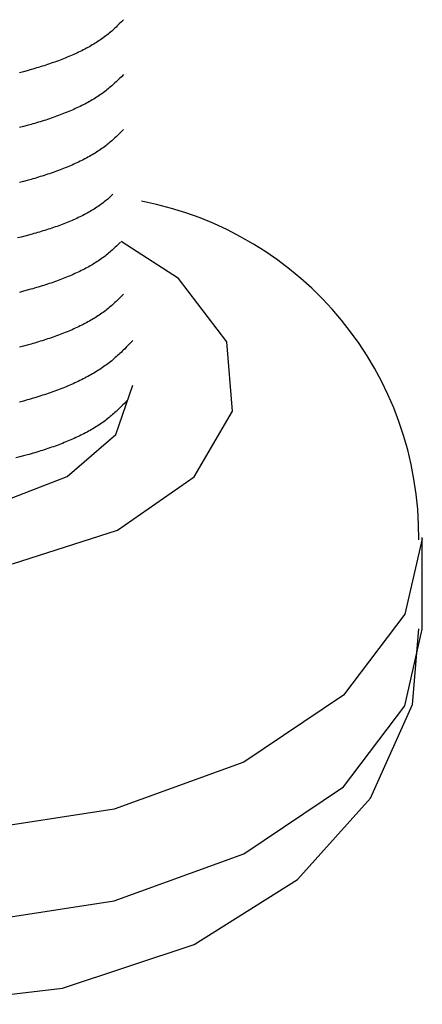
# Model space of a CAD drawing. Units: millimetres. Extents: x 0 to 841, y 0 to 594.
# Drawn here: x 295 to 296, y 384 to 386 of the extents above; entities that cross this region are included whole.
import ezdxf

# ---------------------------------------------------------------- set-up
doc = ezdxf.new("R2010")
doc.units = ezdxf.units.MM
doc.layers.add('SLD-0', color=179, linetype='Continuous')

msp = doc.modelspace()

# ---------------------------------------------------------------- linework, layer by layer
at = {"layer": 'SLD-0'}
for p, q in [((294.9825, 385.8973), (294.9788, 385.8935)), ((294.9654, 385.8806), (294.9634, 385.8788)), ((294.9673, 385.8824), (294.9654, 385.8806)), ((294.9693, 385.8842), (294.9673, 385.8824)), ((294.9712, 385.8861), (294.9693, 385.8842)), ((294.975, 385.8898), (294.9712, 385.8861)), ((294.9788, 385.8935), (294.975, 385.8898)), ((294.944, 385.8632), (294.9416, 385.8615)), ((294.9463, 385.8648), (294.944, 385.8632)), ((294.9485, 385.8665), (294.9463, 385.8648)), ((294.9508, 385.8682), (294.9485, 385.8665)), ((294.953, 385.8699), (294.9508, 385.8682)), ((294.9551, 385.8716), (294.953, 385.8699)), ((294.9572, 385.8734), (294.9551, 385.8716)), ((294.9593, 385.8752), (294.9572, 385.8734)), ((294.9614, 385.877), (294.9593, 385.8752)), ((294.9634, 385.8788), (294.9614, 385.877)), ((294.9135, 385.8447), (294.9107, 385.8433)), ((294.9162, 385.8462), (294.9135, 385.8447)), ((294.9189, 385.8476), (294.9162, 385.8462)), ((294.9215, 385.8491), (294.9189, 385.8476)), ((294.9242, 385.8506), (294.9215, 385.8491)), ((294.9268, 385.8521), (294.9242, 385.8506)), ((294.9293, 385.8536), (294.9268, 385.8521)), ((294.9318, 385.8552), (294.9293, 385.8536)), ((294.9343, 385.8567), (294.9318, 385.8552)), ((294.9368, 385.8583), (294.9343, 385.8567)), ((294.9392, 385.8599), (294.9368, 385.8583)), ((294.9416, 385.8615), (294.9392, 385.8599)), ((294.8756, 385.8276), (294.8725, 385.8264)), ((294.8786, 385.8288), (294.8756, 385.8276)), ((294.8817, 385.8301), (294.8786, 385.8288)), ((294.8847, 385.8313), (294.8817, 385.8301)), ((294.8877, 385.8326), (294.8847, 385.8313)), ((294.8906, 385.8339), (294.8877, 385.8326)), ((294.8936, 385.8352), (294.8906, 385.8339)), ((294.8965, 385.8365), (294.8936, 385.8352)), ((294.8994, 385.8378), (294.8965, 385.8365)), ((294.9023, 385.8392), (294.8994, 385.8378)), ((294.9051, 385.8405), (294.9023, 385.8392)), ((294.9079, 385.8419), (294.9051, 385.8405)), ((294.9107, 385.8433), (294.9079, 385.8419)), ((294.8241, 385.8101), (294.8207, 385.8091)), ((294.8274, 385.8111), (294.8241, 385.8101)), ((294.8307, 385.8121), (294.8274, 385.8111)), ((294.834, 385.8131), (294.8307, 385.8121)), ((294.8373, 385.8141), (294.834, 385.8131)), ((294.8406, 385.8152), (294.8373, 385.8141)), ((294.8439, 385.8162), (294.8406, 385.8152)), ((294.8471, 385.8173), (294.8439, 385.8162)), ((294.8503, 385.8184), (294.8471, 385.8173)), ((294.8536, 385.8195), (294.8503, 385.8184)), ((294.8567, 385.8206), (294.8536, 385.8195)), ((294.8599, 385.8217), (294.8567, 385.8206)), ((294.8631, 385.8229), (294.8599, 385.8217)), ((294.8662, 385.824), (294.8631, 385.8229)), ((294.8694, 385.8252), (294.8662, 385.824)), ((294.8725, 385.8264), (294.8694, 385.8252)), ((294.8039, 385.8044), (294.7971, 385.8026)), ((294.8107, 385.8062), (294.8039, 385.8044)), ((294.8174, 385.8081), (294.8107, 385.8062)), ((294.8207, 385.8091), (294.8174, 385.8081)), ((294.9788, 385.7955), (294.975, 385.7918)), ((294.9825, 385.7993), (294.9788, 385.7955)), ((294.9572, 385.7754), (294.9551, 385.7737)), ((294.9593, 385.7772), (294.9572, 385.7754)), ((294.9614, 385.779), (294.9593, 385.7772)), ((294.9634, 385.7808), (294.9614, 385.779)), ((294.9654, 385.7826), (294.9634, 385.7808)), ((294.9673, 385.7844), (294.9654, 385.7826)), ((294.9693, 385.7862), (294.9673, 385.7844)), ((294.9712, 385.7881), (294.9693, 385.7862)), ((294.975, 385.7918), (294.9712, 385.7881)), ((294.9318, 385.7572), (294.9293, 385.7556)), ((294.9343, 385.7587), (294.9318, 385.7572)), ((294.9368, 385.7603), (294.9343, 385.7587)), ((294.9392, 385.7619), (294.9368, 385.7603)), ((294.9416, 385.7635), (294.9392, 385.7619)), ((294.944, 385.7652), (294.9416, 385.7635)), ((294.9463, 385.7668), (294.944, 385.7652)), ((294.9485, 385.7685), (294.9463, 385.7668)), ((294.9508, 385.7702), (294.9485, 385.7685)), ((294.953, 385.7719), (294.9508, 385.7702)), ((294.9551, 385.7737), (294.953, 385.7719)), ((294.8994, 385.7398), (294.8965, 385.7385)), ((294.9023, 385.7412), (294.8994, 385.7398)), ((294.9051, 385.7425), (294.9023, 385.7412)), ((294.9079, 385.7439), (294.9051, 385.7425)), ((294.9107, 385.7453), (294.9079, 385.7439)), ((294.9135, 385.7467), (294.9107, 385.7453)), ((294.9162, 385.7482), (294.9135, 385.7467)), ((294.9189, 385.7496), (294.9162, 385.7482)), ((294.9215, 385.7511), (294.9189, 385.7496)), ((294.9242, 385.7526), (294.9215, 385.7511)), ((294.9268, 385.7541), (294.9242, 385.7526)), ((294.9293, 385.7556), (294.9268, 385.7541)), ((294.8567, 385.7226), (294.8536, 385.7215)), ((294.8599, 385.7237), (294.8567, 385.7226)), ((294.8631, 385.7249), (294.8599, 385.7237)), ((294.8662, 385.726), (294.8631, 385.7249)), ((294.8694, 385.7272), (294.8662, 385.726)), ((294.8725, 385.7284), (294.8694, 385.7272)), ((294.8756, 385.7296), (294.8725, 385.7284)), ((294.8786, 385.7308), (294.8756, 385.7296)), ((294.8817, 385.7321), (294.8786, 385.7308)), ((294.8847, 385.7333), (294.8817, 385.7321)), ((294.8877, 385.7346), (294.8847, 385.7333)), ((294.8906, 385.7359), (294.8877, 385.7346)), ((294.8936, 385.7372), (294.8906, 385.7359)), ((294.8965, 385.7385), (294.8936, 385.7372)), ((294.8039, 385.7064), (294.7971, 385.7046)), ((294.8107, 385.7083), (294.8039, 385.7064)), ((294.8174, 385.7101), (294.8107, 385.7083)), ((294.8207, 385.7111), (294.8174, 385.7101)), ((294.8241, 385.7121), (294.8207, 385.7111)), ((294.8274, 385.7131), (294.8241, 385.7121)), ((294.8307, 385.7141), (294.8274, 385.7131)), ((294.834, 385.7151), (294.8307, 385.7141)), ((294.8373, 385.7161), (294.834, 385.7151)), ((294.8406, 385.7172), (294.8373, 385.7161)), ((294.8439, 385.7182), (294.8406, 385.7172)), ((294.8471, 385.7193), (294.8439, 385.7182)), ((294.8503, 385.7204), (294.8471, 385.7193)), ((294.8536, 385.7215), (294.8503, 385.7204)), ((294.9673, 385.6864), (294.9654, 385.6846)), ((294.9693, 385.6883), (294.9673, 385.6864)), ((294.9712, 385.6901), (294.9693, 385.6883)), ((294.975, 385.6938), (294.9712, 385.6901)), ((294.9788, 385.6976), (294.975, 385.6938)), ((294.9825, 385.7013), (294.9788, 385.6976)), ((294.9463, 385.6688), (294.944, 385.6672)), ((294.9485, 385.6705), (294.9463, 385.6688)), ((294.9508, 385.6722), (294.9485, 385.6705)), ((294.953, 385.6739), (294.9508, 385.6722)), ((294.9551, 385.6757), (294.953, 385.6739)), ((294.9572, 385.6774), (294.9551, 385.6757)), ((294.9593, 385.6792), (294.9572, 385.6774)), ((294.9614, 385.681), (294.9593, 385.6792)), ((294.9634, 385.6828), (294.9614, 385.681)), ((294.9654, 385.6846), (294.9634, 385.6828)), ((294.9189, 385.6517), (294.9162, 385.6502)), ((294.9215, 385.6531), (294.9189, 385.6517)), ((294.9242, 385.6546), (294.9215, 385.6531)), ((294.9268, 385.6561), (294.9242, 385.6546)), ((294.9293, 385.6576), (294.9268, 385.6561)), ((294.9318, 385.6592), (294.9293, 385.6576)), ((294.9343, 385.6608), (294.9318, 385.6592)), ((294.9368, 385.6623), (294.9343, 385.6608)), ((294.9392, 385.6639), (294.9368, 385.6623)), ((294.9416, 385.6656), (294.9392, 385.6639)), ((294.944, 385.6672), (294.9416, 385.6656)), ((294.8817, 385.6341), (294.8786, 385.6329)), ((294.8847, 385.6353), (294.8817, 385.6341)), ((294.8877, 385.6366), (294.8847, 385.6353)), ((294.8906, 385.6379), (294.8877, 385.6366)), ((294.8936, 385.6392), (294.8906, 385.6379)), ((294.8965, 385.6405), (294.8936, 385.6392)), ((294.8994, 385.6418), (294.8965, 385.6405)), ((294.9023, 385.6432), (294.8994, 385.6418)), ((294.9051, 385.6446), (294.9023, 385.6432)), ((294.9079, 385.6459), (294.9051, 385.6446)), ((294.9107, 385.6473), (294.9079, 385.6459)), ((294.9135, 385.6488), (294.9107, 385.6473)), ((294.9162, 385.6502), (294.9135, 385.6488)), ((294.8307, 385.6161), (294.8274, 385.6151)), ((294.834, 385.6171), (294.8307, 385.6161)), ((294.8373, 385.6181), (294.834, 385.6171)), ((294.8406, 385.6192), (294.8373, 385.6181)), ((294.8439, 385.6202), (294.8406, 385.6192)), ((294.8471, 385.6213), (294.8439, 385.6202)), ((294.8503, 385.6224), (294.8471, 385.6213)), ((294.8536, 385.6235), (294.8503, 385.6224)), ((294.8567, 385.6246), (294.8536, 385.6235)), ((294.8599, 385.6258), (294.8567, 385.6246)), ((294.8631, 385.6269), (294.8599, 385.6258)), ((294.8662, 385.6281), (294.8631, 385.6269)), ((294.8694, 385.6292), (294.8662, 385.6281)), ((294.8725, 385.6304), (294.8694, 385.6292)), ((294.8756, 385.6316), (294.8725, 385.6304)), ((294.8786, 385.6329), (294.8756, 385.6316)), ((294.8039, 385.6084), (294.7971, 385.6066)), ((294.8107, 385.6103), (294.8039, 385.6084)), ((294.8174, 385.6122), (294.8107, 385.6103)), ((294.8207, 385.6131), (294.8174, 385.6122)), ((294.8241, 385.6141), (294.8207, 385.6131)), ((294.8274, 385.6151), (294.8241, 385.6141)), ((294.96, 385.5824), (294.9581, 385.5806)), ((294.9637, 385.5859), (294.96, 385.5824)), ((294.9373, 385.5639), (294.935, 385.5624)), ((294.9396, 385.5655), (294.9373, 385.5639)), ((294.9418, 385.5671), (294.9396, 385.5655)), ((294.944, 385.5687), (294.9418, 385.5671)), ((294.9461, 385.5704), (294.944, 385.5687)), ((294.9482, 385.572), (294.9461, 385.5704)), ((294.9503, 385.5737), (294.9482, 385.572)), ((294.9523, 385.5754), (294.9503, 385.5737)), ((294.9543, 385.5771), (294.9523, 385.5754)), ((294.9562, 385.5788), (294.9543, 385.5771)), ((294.9581, 385.5806), (294.9562, 385.5788)), ((294.9073, 385.5466), (294.9046, 385.5453)), ((294.91, 385.5479), (294.9073, 385.5466)), ((294.9126, 385.5493), (294.91, 385.5479)), ((294.9152, 385.5507), (294.9126, 385.5493)), ((294.9178, 385.5521), (294.9152, 385.5507)), ((294.9204, 385.5535), (294.9178, 385.5521)), ((294.9229, 385.5549), (294.9204, 385.5535)), ((294.9254, 385.5564), (294.9229, 385.5549)), ((294.9279, 385.5579), (294.9254, 385.5564)), ((294.9303, 385.5593), (294.9279, 385.5579)), ((294.9327, 385.5609), (294.9303, 385.5593)), ((294.935, 385.5624), (294.9327, 385.5609)), ((294.8638, 385.5284), (294.8607, 385.5273)), ((294.8669, 385.5295), (294.8638, 385.5284)), ((294.8699, 385.5306), (294.8669, 385.5295)), ((294.8729, 385.5318), (294.8699, 385.5306)), ((294.8759, 385.5329), (294.8729, 385.5318)), ((294.8789, 385.5341), (294.8759, 385.5329)), ((294.8819, 385.5353), (294.8789, 385.5341)), ((294.8848, 385.5365), (294.8819, 385.5353)), ((294.8877, 385.5377), (294.8848, 385.5365)), ((294.8906, 385.5389), (294.8877, 385.5377)), ((294.8934, 385.5401), (294.8906, 385.5389)), ((294.8962, 385.5414), (294.8934, 385.5401)), ((294.8991, 385.5427), (294.8962, 385.5414)), ((294.9018, 385.544), (294.8991, 385.5427)), ((294.9046, 385.5453), (294.9018, 385.544)), ((294.8062, 385.5109), (294.7996, 385.5092)), ((294.8127, 385.5127), (294.8062, 385.5109)), ((294.8193, 385.5145), (294.8127, 385.5127)), ((294.8226, 385.5154), (294.8193, 385.5145)), ((294.8258, 385.5163), (294.8226, 385.5154)), ((294.829, 385.5172), (294.8258, 385.5163)), ((294.8323, 385.5182), (294.829, 385.5172)), ((294.8355, 385.5192), (294.8323, 385.5182)), ((294.8387, 385.5201), (294.8355, 385.5192)), ((294.8419, 385.5211), (294.8387, 385.5201)), ((294.8451, 385.5221), (294.8419, 385.5211)), ((294.8482, 385.5231), (294.8451, 385.5221)), ((294.8514, 385.5242), (294.8482, 385.5231)), ((294.8545, 385.5252), (294.8514, 385.5242)), ((294.8576, 385.5263), (294.8545, 385.5252)), ((294.8607, 385.5273), (294.8576, 385.5263)), ((294.7996, 385.5092), (294.793, 385.5076)), ((294.9734, 385.4967), (294.9697, 385.493)), ((294.9772, 385.5004), (294.9734, 385.4967)), ((295.0805, 385.4354), (294.9781, 385.5012)), ((294.9517, 385.477), (294.9496, 385.4753)), ((294.9538, 385.4787), (294.9517, 385.477)), ((294.9559, 385.4804), (294.9538, 385.4787)), ((294.958, 385.4822), (294.9559, 385.4804)), ((294.96, 385.484), (294.958, 385.4822)), ((294.962, 385.4858), (294.96, 385.484)), ((294.9639, 385.4876), (294.962, 385.4858)), ((294.9659, 385.4894), (294.9639, 385.4876)), ((294.9678, 385.4912), (294.9659, 385.4894)), ((294.9697, 385.493), (294.9678, 385.4912)), ((294.9258, 385.4594), (294.9232, 385.4579)), ((294.9283, 385.4609), (294.9258, 385.4594)), ((294.9308, 385.4624), (294.9283, 385.4609)), ((294.9333, 385.4639), (294.9308, 385.4624)), ((294.9357, 385.4655), (294.9333, 385.4639)), ((294.9381, 385.4671), (294.9357, 385.4655)), ((294.9405, 385.4687), (294.9381, 385.4671)), ((294.9428, 385.4703), (294.9405, 385.4687)), ((294.9451, 385.4719), (294.9428, 385.4703)), ((294.9474, 385.4736), (294.9451, 385.4719)), ((294.9496, 385.4753), (294.9474, 385.4736)), ((294.89, 385.4414), (294.887, 385.4401)), ((294.8929, 385.4427), (294.89, 385.4414)), ((294.8958, 385.444), (294.8929, 385.4427)), ((294.8987, 385.4453), (294.8958, 385.444)), ((294.9015, 385.4466), (294.8987, 385.4453)), ((294.9043, 385.4479), (294.9015, 385.4466)), ((294.9071, 385.4493), (294.9043, 385.4479)), ((294.9099, 385.4507), (294.9071, 385.4493)), ((294.9126, 385.4521), (294.9099, 385.4507)), ((294.9153, 385.4535), (294.9126, 385.4521)), ((294.918, 385.4549), (294.9153, 385.4535)), ((294.9206, 385.4564), (294.918, 385.4549)), ((294.9232, 385.4579), (294.9206, 385.4564)), ((294.8402, 385.423), (294.837, 385.422)), ((294.8435, 385.424), (294.8402, 385.423)), ((294.8467, 385.4251), (294.8435, 385.424)), ((294.8499, 385.4262), (294.8467, 385.4251)), ((294.8531, 385.4272), (294.8499, 385.4262)), ((294.8563, 385.4283), (294.8531, 385.4272)), ((294.8595, 385.4294), (294.8563, 385.4283)), ((294.8626, 385.4306), (294.8595, 385.4294)), ((294.8657, 385.4317), (294.8626, 385.4306)), ((294.8688, 385.4329), (294.8657, 385.4317)), ((294.8719, 385.434), (294.8688, 385.4329)), ((294.875, 385.4352), (294.8719, 385.434)), ((294.878, 385.4364), (294.875, 385.4352)), ((294.881, 385.4376), (294.878, 385.4364)), ((294.884, 385.4389), (294.881, 385.4376)), ((294.887, 385.4401), (294.884, 385.4389)), ((295.1671, 385.3222), (295.0805, 385.4354)), ((294.8038, 385.4124), (294.7971, 385.4106)), ((294.8105, 385.4142), (294.8038, 385.4124)), ((294.8172, 385.4161), (294.8105, 385.4142)), ((294.8205, 385.417), (294.8172, 385.4161)), ((294.8238, 385.418), (294.8205, 385.417)), ((294.8272, 385.419), (294.8238, 385.418)), ((294.8304, 385.42), (294.8272, 385.419)), ((294.8337, 385.421), (294.8304, 385.42)), ((294.837, 385.422), (294.8337, 385.421)), ((294.9825, 385.4073), (294.9788, 385.4036)), ((294.9634, 385.3888), (294.9614, 385.387)), ((294.9654, 385.3906), (294.9634, 385.3888)), ((294.9673, 385.3925), (294.9654, 385.3906)), ((294.9693, 385.3943), (294.9673, 385.3925)), ((294.9712, 385.3962), (294.9693, 385.3943)), ((294.975, 385.3999), (294.9712, 385.3962)), ((294.9788, 385.4036), (294.975, 385.3999)), ((294.9416, 385.3716), (294.9392, 385.37)), ((294.944, 385.3732), (294.9416, 385.3716)), ((294.9463, 385.3749), (294.944, 385.3732)), ((294.9485, 385.3766), (294.9463, 385.3749)), ((294.9508, 385.3783), (294.9485, 385.3766)), ((294.953, 385.38), (294.9508, 385.3783)), ((294.9551, 385.3817), (294.953, 385.38)), ((294.9572, 385.3835), (294.9551, 385.3817)), ((294.9593, 385.3852), (294.9572, 385.3835)), ((294.9614, 385.387), (294.9593, 385.3852)), ((294.9107, 385.3534), (294.9079, 385.352)), ((294.9135, 385.3548), (294.9107, 385.3534)), ((294.9162, 385.3562), (294.9135, 385.3548)), ((294.9189, 385.3577), (294.9162, 385.3562)), ((294.9215, 385.3592), (294.9189, 385.3577)), ((294.9242, 385.3607), (294.9215, 385.3592)), ((294.9268, 385.3622), (294.9242, 385.3607)), ((294.9293, 385.3637), (294.9268, 385.3622)), ((294.9318, 385.3652), (294.9293, 385.3637)), ((294.9343, 385.3668), (294.9318, 385.3652)), ((294.9368, 385.3684), (294.9343, 385.3668)), ((294.9392, 385.37), (294.9368, 385.3684)), ((294.8694, 385.3353), (294.8662, 385.3341)), ((294.8725, 385.3365), (294.8694, 385.3353)), ((294.8756, 385.3377), (294.8725, 385.3365)), ((294.8786, 385.3389), (294.8756, 385.3377)), ((294.8817, 385.3401), (294.8786, 385.3389)), ((294.8847, 385.3414), (294.8817, 385.3401)), ((294.8877, 385.3427), (294.8847, 385.3414)), ((294.8906, 385.3439), (294.8877, 385.3427)), ((294.8936, 385.3452), (294.8906, 385.3439)), ((294.8965, 385.3466), (294.8936, 385.3452)), ((294.8994, 385.3479), (294.8965, 385.3466)), ((294.9023, 385.3492), (294.8994, 385.3479)), ((294.9051, 385.3506), (294.9023, 385.3492)), ((294.9079, 385.352), (294.9051, 385.3506)), ((294.8174, 385.3182), (294.8107, 385.3163)), ((294.8207, 385.3192), (294.8174, 385.3182)), ((294.8241, 385.3201), (294.8207, 385.3192)), ((294.8274, 385.3211), (294.8241, 385.3201)), ((294.8307, 385.3221), (294.8274, 385.3211)), ((294.834, 385.3232), (294.8307, 385.3221)), ((294.8373, 385.3242), (294.834, 385.3232)), ((294.8406, 385.3252), (294.8373, 385.3242)), ((294.8439, 385.3263), (294.8406, 385.3252)), ((294.8471, 385.3274), (294.8439, 385.3263)), ((294.8503, 385.3285), (294.8471, 385.3274)), ((294.8536, 385.3296), (294.8503, 385.3285)), ((294.8567, 385.3307), (294.8536, 385.3296)), ((294.8599, 385.3318), (294.8567, 385.3307)), ((294.8631, 385.3329), (294.8599, 385.3318)), ((294.8662, 385.3341), (294.8631, 385.3329)), ((294.9993, 385.3249), (294.9917, 385.317)), ((295.177, 385.1986), (295.1671, 385.3222)), ((294.8039, 385.3145), (294.7971, 385.3127)), ((294.8107, 385.3163), (294.8039, 385.3145)), ((294.974, 385.2997), (294.972, 385.2978)), ((294.9761, 385.3016), (294.974, 385.2997)), ((294.9781, 385.3035), (294.9761, 385.3016)), ((294.98, 385.3054), (294.9781, 385.3035)), ((294.982, 385.3073), (294.98, 385.3054)), ((294.984, 385.3093), (294.982, 385.3073)), ((294.9878, 385.3131), (294.984, 385.3093)), ((294.9917, 385.317), (294.9878, 385.3131)), ((294.9546, 385.2832), (294.9523, 385.2815)), ((294.9569, 385.285), (294.9546, 385.2832)), ((294.9591, 385.2868), (294.9569, 385.285)), ((294.9614, 385.2886), (294.9591, 385.2868)), ((294.9635, 385.2904), (294.9614, 385.2886)), ((294.9657, 385.2923), (294.9635, 385.2904)), ((294.9678, 385.2941), (294.9657, 385.2923)), ((294.9699, 385.296), (294.9678, 385.2941)), ((294.972, 385.2978), (294.9699, 385.296)), ((294.9271, 385.265), (294.9244, 385.2635)), ((294.9298, 385.2666), (294.9271, 385.265)), ((294.9324, 385.2682), (294.9298, 385.2666)), ((294.935, 385.2698), (294.9324, 385.2682)), ((294.9376, 385.2714), (294.935, 385.2698)), ((294.9401, 385.273), (294.9376, 385.2714)), ((294.9426, 385.2747), (294.9401, 385.273)), ((294.9451, 385.2764), (294.9426, 385.2747)), ((294.9475, 385.2781), (294.9451, 385.2764)), ((294.9499, 385.2798), (294.9475, 385.2781)), ((294.9523, 385.2815), (294.9499, 385.2798)), ((294.8927, 385.2475), (294.8897, 385.2462)), ((294.8957, 385.2489), (294.8927, 385.2475)), ((294.8987, 385.2503), (294.8957, 385.2489)), ((294.9017, 385.2517), (294.8987, 385.2503)), ((294.9046, 385.2531), (294.9017, 385.2517)), ((294.9075, 385.2545), (294.9046, 385.2531)), ((294.9104, 385.256), (294.9075, 385.2545)), ((294.9133, 385.2574), (294.9104, 385.256)), ((294.9161, 385.2589), (294.9133, 385.2574)), ((294.9189, 385.2604), (294.9161, 385.2589)), ((294.9217, 385.2619), (294.9189, 385.2604)), ((294.9244, 385.2635), (294.9217, 385.2619)), ((294.8481, 385.2301), (294.8448, 385.229)), ((294.8514, 385.2313), (294.8481, 385.2301)), ((294.8547, 385.2324), (294.8514, 385.2313)), ((294.858, 385.2336), (294.8547, 385.2324)), ((294.8613, 385.2348), (294.858, 385.2336)), ((294.8645, 385.236), (294.8613, 385.2348)), ((294.8677, 385.2372), (294.8645, 385.236)), ((294.8709, 385.2384), (294.8677, 385.2372)), ((294.8741, 385.2397), (294.8709, 385.2384)), ((294.8772, 385.241), (294.8741, 385.2397)), ((294.8804, 385.2422), (294.8772, 385.241)), ((294.8835, 385.2435), (294.8804, 385.2422)), ((294.8866, 385.2449), (294.8835, 385.2435)), ((294.8897, 385.2462), (294.8866, 385.2449)), ((294.9688, 385.1567), (294.9993, 385.2451)), ((294.8038, 385.2165), (294.7968, 385.2147)), ((294.8073, 385.2175), (294.8038, 385.2165)), ((294.8108, 385.2185), (294.8073, 385.2175)), ((294.8142, 385.2195), (294.8108, 385.2185)), ((294.8177, 385.2205), (294.8142, 385.2195)), ((294.8211, 385.2215), (294.8177, 385.2205)), ((294.8245, 385.2225), (294.8211, 385.2215)), ((294.8279, 385.2236), (294.8245, 385.2225)), ((294.8313, 385.2246), (294.8279, 385.2236)), ((294.8347, 385.2257), (294.8313, 385.2246)), ((294.8381, 385.2268), (294.8347, 385.2257)), ((294.8414, 385.2279), (294.8381, 385.2268)), ((294.8448, 385.229), (294.8414, 385.2279)), ((294.9846, 385.2129), (294.9808, 385.2091)), ((294.9883, 385.2168), (294.9846, 385.2129)), ((294.9672, 385.196), (294.9651, 385.1942)), ((294.9692, 385.1979), (294.9672, 385.196)), ((294.9711, 385.1997), (294.9692, 385.1979)), ((294.9731, 385.2016), (294.9711, 385.1997)), ((294.975, 385.2035), (294.9731, 385.2016)), ((294.977, 385.2054), (294.975, 385.2035)), ((294.9808, 385.2091), (294.977, 385.2054)), ((295.1089, 385.0812), (295.177, 385.1986)), ((294.9431, 385.1768), (294.9406, 385.1751)), ((294.9454, 385.1784), (294.9431, 385.1768)), ((294.9478, 385.1801), (294.9454, 385.1784)), ((294.9501, 385.1818), (294.9478, 385.1801)), ((294.9523, 385.1835), (294.9501, 385.1818)), ((294.9546, 385.1853), (294.9523, 385.1835)), ((294.9567, 385.187), (294.9546, 385.1853)), ((294.9589, 385.1888), (294.9567, 385.187)), ((294.961, 385.1906), (294.9589, 385.1888)), ((294.9631, 385.1924), (294.961, 385.1906)), ((294.9651, 385.1942), (294.9631, 385.1924)), ((294.9146, 385.1597), (294.9118, 385.1583)), ((294.9174, 385.1612), (294.9146, 385.1597)), ((294.9201, 385.1627), (294.9174, 385.1612)), ((294.9228, 385.1641), (294.9201, 385.1627)), ((294.9254, 385.1657), (294.9228, 385.1641)), ((294.928, 385.1672), (294.9254, 385.1657)), ((294.9306, 385.1687), (294.928, 385.1672)), ((294.9332, 385.1703), (294.9306, 385.1687)), ((294.9357, 385.1719), (294.9332, 385.1703)), ((294.9382, 385.1735), (294.9357, 385.1719)), ((294.9406, 385.1751), (294.9382, 385.1735)), ((294.8764, 385.1423), (294.8733, 385.141)), ((294.8795, 385.1435), (294.8764, 385.1423)), ((294.8825, 385.1448), (294.8795, 385.1435)), ((294.8821, 385.0818), (294.9688, 385.1567)), ((294.8856, 385.146), (294.8825, 385.1448)), ((294.8886, 385.1473), (294.8856, 385.146)), ((294.8916, 385.1486), (294.8886, 385.1473)), ((294.8946, 385.15), (294.8916, 385.1486)), ((294.8975, 385.1513), (294.8946, 385.15)), ((294.9004, 385.1527), (294.8975, 385.1513)), ((294.9033, 385.154), (294.9004, 385.1527)), ((294.9062, 385.1554), (294.9033, 385.154)), ((294.909, 385.1568), (294.9062, 385.1554)), ((294.9118, 385.1583), (294.909, 385.1568)), ((294.8245, 385.1244), (294.8211, 385.1234)), ((294.8278, 385.1254), (294.8245, 385.1244)), ((294.8312, 385.1264), (294.8278, 385.1254)), ((294.8345, 385.1274), (294.8312, 385.1264)), ((294.8378, 385.1285), (294.8345, 385.1274)), ((294.8411, 385.1296), (294.8378, 385.1285)), ((294.8444, 385.1306), (294.8411, 385.1296)), ((294.8477, 385.1317), (294.8444, 385.1306)), ((294.851, 385.1328), (294.8477, 385.1317)), ((294.8542, 385.134), (294.851, 385.1328)), ((294.8574, 385.1351), (294.8542, 385.134)), ((294.8606, 385.1363), (294.8574, 385.1351)), ((294.8638, 385.1374), (294.8606, 385.1363)), ((294.867, 385.1386), (294.8638, 385.1374)), ((294.8701, 385.1398), (294.867, 385.1386)), ((294.8733, 385.141), (294.8701, 385.1398)), ((294.7972, 385.1168), (294.7904, 385.115)), ((294.8041, 385.1186), (294.7972, 385.1168)), ((294.8109, 385.1205), (294.8041, 385.1186)), ((294.8143, 385.1214), (294.8109, 385.1205)), ((294.8177, 385.1224), (294.8143, 385.1214)), ((294.8211, 385.1234), (294.8177, 385.1224)), ((294.7523, 385.0318), (294.8821, 385.0818)), ((294.9719, 384.986), (295.1089, 385.0812)), ((294.7846, 384.9258), (294.9719, 384.986)), ((295.5159, 384.9706), (295.4847, 384.836)), ((295.5159, 384.8096), (295.5159, 384.9729)), ((295.4847, 384.836), (295.3754, 384.6914)), ((295.4847, 384.6727), (295.5159, 384.8096)), ((295.4986, 384.6752), (295.51, 384.8099)), ((295.3754, 384.6914), (295.1972, 384.5718)), ((295.3754, 384.5281), (295.4847, 384.6727)), ((295.4237, 384.5078), (295.4986, 384.6752)), ((295.1972, 384.5718), (294.9658, 384.4879)), ((295.1972, 384.4085), (295.3754, 384.5281)), ((295.2933, 384.3627), (295.4237, 384.5078)), ((294.9658, 384.4879), (294.7019, 384.4471)), ((294.9658, 384.3246), (295.1972, 384.4085)), ((295.1087, 384.2465), (295.2933, 384.3627)), ((294.7019, 384.2838), (294.9658, 384.3246)), ((294.8734, 384.1683), (295.1087, 384.2465)), ((294.6238, 384.1398), (294.8734, 384.1683))]:
    msp.add_line(p, q, dxfattribs=at)
msp.add_arc((294.9005, 384.9747), 0.6092, 359.4526, 79.1999, dxfattribs=at)

doc.saveas('drawing.dxf')
